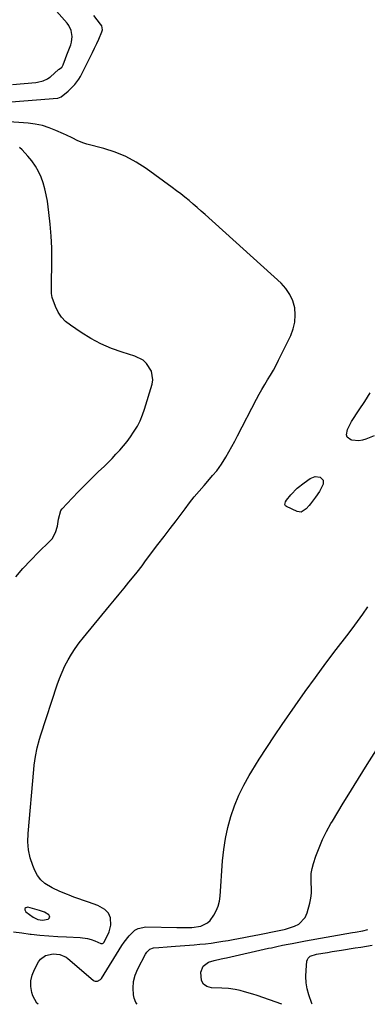
# Model space of a CAD drawing. Units: inches. Extents: x 1851934 to 1857389, y 437073 to 442357.
# Drawn here: x 1852518 to 1852706, y 437073 to 437604 of the extents above; entities that cross this region are included whole.
import ezdxf

# ---------------------------------------------------------------- set-up
doc = ezdxf.new("R2010")
doc.units = ezdxf.units.IN
doc.header["$MEASUREMENT"] = 0
for name, color, linetype in [('1', 7, 'Continuous'), ('7', 7, 'Continuous'), ('8', 7, 'Continuous')]:
    doc.layers.add(name, color=color, linetype=linetype)

msp = doc.modelspace()

# ---------------------------------------------------------------- linework, layer by layer
at = {"layer": '1', "color": 18}
for points in [[(1852514.41, 437568.77, 1826), (1852527.15, 437570.02, 1826), (1852528.03, 437570.13, 1826), (1852530.99, 437570.89, 1826), (1852533.33, 437571.84, 1826), (1852534.7, 437572.75, 1826), (1852535.02, 437573.02, 1826), (1852539.36, 437576.93, 1826), (1852539.69, 437577.19, 1826), (1852540.97, 437577.97, 1826), (1852541.14, 437578.11, 1826), (1852541.88, 437579.37, 1826), (1852543.11, 437582.83, 1826), (1852543.84, 437584.78, 1826), (1852545.9, 437590.18, 1826), (1852546.34, 437591.7, 1826), (1852546.65, 437594.79, 1826), (1852546.15, 437597.89, 1826), (1852544.83, 437600.69, 1826), (1852543.9, 437601.95, 1826), (1852532.45, 437615.01, 1826)], [(1852516.2, 437303.36, 1826), (1852520.14, 437308.02, 1826), (1852524.3, 437312.48, 1826), (1852528.6, 437316.81, 1826), (1852534.47, 437322.44, 1826), (1852535.8, 437323.95, 1826), (1852537.77, 437327.36, 1826), (1852538.81, 437330.8, 1826), (1852539.39, 437334.51, 1826), (1852540.5, 437339.15, 1826), (1852541.23, 437340.12, 1826), (1852546.59, 437345.83, 1826), (1852550.1, 437349.5, 1826), (1852553.65, 437353.12, 1826), (1852557.27, 437356.69, 1826), (1852560.93, 437360.21, 1826), (1852563.88, 437362.99, 1826), (1852566.07, 437365.12, 1826), (1852568.22, 437367.28, 1826), (1852570.31, 437369.5, 1826), (1852572.37, 437371.75, 1826), (1852574.34, 437374.07, 1826), (1852576.26, 437376.44, 1826), (1852578.07, 437378.89, 1826), (1852579.83, 437381.38, 1826), (1852581.88, 437384.71, 1826), (1852583.42, 437387.63, 1826), (1852584.69, 437390.69, 1826), (1852585.78, 437393.83, 1826), (1852589.74, 437407.24, 1826), (1852590.12, 437409.68, 1826), (1852589.42, 437414.33, 1826), (1852586.76, 437418.49, 1826), (1852584.96, 437420.16, 1826), (1852580.55, 437422.4, 1826), (1852573.64, 437424.52, 1826), (1852567.82, 437426.59, 1826), (1852562.17, 437429, 1826), (1852556.75, 437431.89, 1826), (1852551.49, 437435.12, 1826), (1852545.7, 437439.04, 1826), (1852543.16, 437441.12, 1826), (1852540.95, 437443.46, 1826), (1852539.2, 437446.17, 1826), (1852537.77, 437449.12, 1826), (1852535.93, 437454.08, 1826), (1852535.47, 437456.16, 1826), (1852535.46, 437459.77, 1826), (1852535.7, 437474.36, 1826), (1852535.66, 437480.77, 1826), (1852535.42, 437487.18, 1826), (1852534.88, 437493.57, 1826), (1852534.15, 437499.94, 1826), (1852533.31, 437505.97, 1826), (1852532.73, 437509.29, 1826), (1852531.99, 437512.57, 1826), (1852531.03, 437515.79, 1826), (1852529.91, 437518.97, 1826), (1852528.51, 437522.01, 1826), (1852526.9, 437524.92, 1826), (1852524.97, 437527.63, 1826), (1852522.83, 437530.21, 1826), (1852519.65, 437533.62, 1826), (1852518.24, 437534.95, 1826)], [(1852531.66, 437122.69, 1826), (1852528.98, 437123.66, 1826), (1852522.7, 437125.29, 1826), (1852521.74, 437125.02, 1826), (1852521.17, 437124.57, 1826), (1852521.19, 437123.85, 1826), (1852521.59, 437122.94, 1826), (1852525.69, 437119.94, 1826), (1852528.08, 437118.78, 1826), (1852530.73, 437118.45, 1826), (1852533.64, 437118.93, 1826), (1852534.29, 437119.4, 1826), (1852534.63, 437119.94, 1826), (1852534.52, 437120.56, 1826), (1852534.12, 437121.25, 1826), (1852531.66, 437122.69, 1826)]]:
    msp.add_polyline3d(points, dxfattribs=at)
at = {"layer": '7', "color": 18}
for points in [[(1852509.24, 437559.19, 1828), (1852538.74, 437561.54, 1828), (1852538.88, 437561.56, 1828), (1852540.76, 437562.16, 1828), (1852544.52, 437565.22, 1828), (1852546.19, 437566.8, 1828), (1852548.19, 437568.9, 1828), (1852550.22, 437571.67, 1828), (1852551.08, 437573.16, 1828), (1852556.43, 437583.62, 1828), (1852557.64, 437586.03, 1828), (1852558.8, 437588.46, 1828), (1852559.92, 437590.91, 1828), (1852561, 437593.38, 1828), (1852562.67, 437597.32, 1828), (1852562.95, 437598.36, 1828), (1852562.6, 437600.47, 1828), (1852562.04, 437601.4, 1828), (1852558.44, 437605.98, 1828)], [(1852515.06, 437112.1, 1828), (1852519.49, 437111.46, 1828), (1852523.93, 437110.89, 1828), (1852524.55, 437110.82, 1828), (1852529.31, 437110.33, 1828), (1852534.08, 437109.9, 1828), (1852538.86, 437109.58, 1828), (1852543.64, 437109.32, 1828), (1852550.97, 437109.01, 1828), (1852554.97, 437108.48, 1828), (1852556.91, 437107.94, 1828), (1852558.82, 437107.26, 1828), (1852562.17, 437105.87, 1828), (1852563.04, 437105.77, 1828), (1852563.42, 437105.94, 1828), (1852563.69, 437106.26, 1828), (1852565.92, 437110.48, 1828), (1852566.63, 437112.14, 1828), (1852567.45, 437115.61, 1828), (1852567.33, 437119.55, 1828), (1852566.25, 437122.05, 1828), (1852564.27, 437124.1, 1828), (1852561.83, 437125.63, 1828), (1852560.49, 437126.2, 1828), (1852555.41, 437128, 1828), (1852552.82, 437128.93, 1828), (1852550.24, 437129.87, 1828), (1852547.66, 437130.83, 1828), (1852545.09, 437131.79, 1828), (1852544.15, 437132.15, 1828), (1852540, 437133.86, 1828), (1852535.94, 437135.8, 1828), (1852531.94, 437138.21, 1828), (1852529.75, 437140.14, 1828), (1852528.01, 437142.49, 1828), (1852526.58, 437145.11, 1828), (1852525.48, 437147.76, 1828), (1852524.09, 437151.99, 1828), (1852523.12, 437156.28, 1828), (1852522.77, 437160.67, 1828), (1852522.85, 437165.13, 1828), (1852525.99, 437199.61, 1828), (1852526.24, 437201.97, 1828), (1852526.91, 437206.67, 1828), (1852527.81, 437211.33, 1828), (1852529.01, 437215.92, 1828), (1852529.7, 437218.19, 1828), (1852538.57, 437245.22, 1828), (1852539.81, 437248.67, 1828), (1852541.19, 437252.07, 1828), (1852542.76, 437255.38, 1828), (1852544.46, 437258.63, 1828), (1852546.34, 437261.78, 1828), (1852548.33, 437264.86, 1828), (1852550.48, 437267.83, 1828), (1852552.74, 437270.72, 1828), (1852566.88, 437287.84, 1828), (1852569.48, 437291, 1828), (1852572.08, 437294.16, 1828), (1852574.67, 437297.32, 1828), (1852577.25, 437300.49, 1828), (1852581.05, 437305.14, 1828), (1852581.73, 437305.98, 1828), (1852584.37, 437309.44, 1828), (1852586.32, 437312.04, 1828), (1852592.96, 437320.83, 1828), (1852596.21, 437325.12, 1828), (1852599.45, 437329.42, 1828), (1852602.71, 437333.71, 1828), (1852605.96, 437337.99, 1828), (1852607.56, 437340.1, 1828), (1852610.05, 437343.31, 1828), (1852612.57, 437346.49, 1828), (1852615.16, 437349.61, 1828), (1852617.79, 437352.71, 1828), (1852621.63, 437357.14, 1828), (1852622.37, 437357.99, 1828), (1852624.62, 437360.51, 1828), (1852627.28, 437364.13, 1828), (1852629.51, 437367.9, 1828), (1852631.18, 437370.77, 1828), (1852632.81, 437373.65, 1828), (1852634.39, 437376.57, 1828), (1852635.94, 437379.51, 1828), (1852646.09, 437399.19, 1828), (1852647.51, 437401.86, 1828), (1852648.98, 437404.49, 1828), (1852650.53, 437407.09, 1828), (1852652.12, 437409.65, 1828), (1852653.71, 437412.22, 1828), (1852655.23, 437414.82, 1828), (1852656.67, 437417.48, 1828), (1852658.04, 437420.17, 1828), (1852664.56, 437433.47, 1828), (1852665.93, 437437.11, 1828), (1852666.82, 437440.82, 1828), (1852667, 437444.63, 1828), (1852666.71, 437448.51, 1828), (1852665.65, 437452.24, 1828), (1852664.16, 437455.73, 1828), (1852662, 437458.85, 1828), (1852659.4, 437461.72, 1828), (1852618.37, 437498.72, 1828), (1852616.23, 437500.63, 1828), (1852614.07, 437502.53, 1828), (1852611.9, 437504.4, 1828), (1852609.71, 437506.25, 1828), (1852607.5, 437508.07, 1828), (1852605.26, 437509.86, 1828), (1852602.98, 437511.6, 1828), (1852600.67, 437513.3, 1828), (1852586.57, 437523.51, 1828), (1852581.21, 437526.95, 1828), (1852575.65, 437529.97, 1828), (1852569.79, 437532.37, 1828), (1852563.72, 437534.33, 1828), (1852554.65, 437536.73, 1828), (1852552.99, 437537.23, 1828), (1852549.78, 437538.49, 1828), (1852546.67, 437540.03, 1828), (1852543.55, 437541.56, 1828), (1852541.97, 437542.29, 1828), (1852537.94, 437544.11, 1828), (1852534.3, 437545.53, 1828), (1852530.58, 437546.7, 1828), (1852526.76, 437547.46, 1828), (1852522.88, 437547.96, 1828), (1852510.14, 437548.92, 1828)], [(1852581.69, 437073.02, 1832), (1852580.93, 437073.93, 1832), (1852580.09, 437076.34, 1832), (1852579.78, 437078.18, 1832), (1852579.54, 437081.78, 1832), (1852579.75, 437085.3, 1832), (1852580.66, 437088.71, 1832), (1852582.01, 437092.05, 1832), (1852586.2, 437099.96, 1832), (1852586.98, 437101.18, 1832), (1852588.54, 437102.68, 1832), (1852590.52, 437103.39, 1832), (1852593.5, 437103.67, 1832), (1852597.94, 437104.07, 1832), (1852600.16, 437104.24, 1832), (1852602.38, 437104.41, 1832), (1852612.43, 437105.12, 1832), (1852615.5, 437105.38, 1832), (1852618.56, 437105.68, 1832), (1852621.62, 437106.05, 1832), (1852624.67, 437106.47, 1832), (1852627.92, 437106.98, 1832), (1852630.75, 437107.45, 1832), (1852633.58, 437107.95, 1832), (1852636.4, 437108.47, 1832), (1852639.22, 437109.02, 1832), (1852642.04, 437109.57, 1832), (1852644.86, 437110.12, 1832), (1852647.67, 437110.68, 1832), (1852657.45, 437112.62, 1832), (1852661.12, 437113.36, 1832), (1852661.73, 437113.52, 1832), (1852662.33, 437113.7, 1832), (1852666.55, 437115.04, 1832), (1852668.92, 437116.22, 1832), (1852672.37, 437119.83, 1832), (1852673.45, 437122.24, 1832), (1852674.88, 437127.55, 1832), (1852675.44, 437130.2, 1832), (1852675.79, 437132.86, 1832), (1852675.84, 437135.54, 1832), (1852675.68, 437138.24, 1832), (1852675.55, 437140.93, 1832), (1852675.66, 437143.6, 1832), (1852676.12, 437146.23, 1832), (1852676.81, 437148.83, 1832), (1852678.18, 437152.86, 1832), (1852679.89, 437157.4, 1832), (1852681.77, 437161.85, 1832), (1852683.94, 437166.17, 1832), (1852686.29, 437170.4, 1832), (1852687.09, 437171.74, 1832), (1852690, 437176.57, 1832), (1852692.92, 437181.39, 1832), (1852695.87, 437186.2, 1832), (1852698.83, 437190.99, 1832), (1852705.84, 437202.24, 1832), (1852710.78, 437210.22, 1832)], [(1852659.77, 437073.04, 1834), (1852646.45, 437077.7, 1834), (1852644.21, 437078.45, 1834), (1852639.67, 437079.79, 1834), (1852637.38, 437080.37, 1834), (1852634.52, 437081.06, 1834), (1852630.98, 437081.59, 1834), (1852627.39, 437081.77, 1834), (1852621.75, 437081.96, 1834), (1852619.37, 437082.69, 1834), (1852617.52, 437083.91, 1834), (1852616.47, 437085.86, 1834), (1852616.06, 437090.31, 1834), (1852617.31, 437093.65, 1834), (1852620.24, 437095.69, 1834), (1852623.26, 437096.62, 1834), (1852627.04, 437097.45, 1834), (1852628.93, 437097.83, 1834), (1852629.88, 437098.04, 1834), (1852652.61, 437103.2, 1834), (1852654.11, 437103.53, 1834), (1852657.11, 437104.19, 1834), (1852660.11, 437104.81, 1834), (1852663.12, 437105.4, 1834), (1852665.28, 437105.8, 1834), (1852668.95, 437106.47, 1834), (1852672.62, 437107.14, 1834), (1852697.94, 437111.68, 1834), (1852699.31, 437111.92, 1834), (1852703.44, 437112.64, 1834), (1852706.16, 437113.25, 1834)], [(1852676.1, 437073.04, 1836), (1852675.91, 437073.49, 1836), (1852674.34, 437078.1, 1836), (1852673.46, 437081.35, 1836), (1852672.87, 437084.64, 1836), (1852672.71, 437087.97, 1836), (1852672.83, 437091.33, 1836), (1852673.34, 437096.33, 1836), (1852673.55, 437097.13, 1836), (1852673.9, 437097.84, 1836), (1852675.13, 437098.88, 1836), (1852678.51, 437099.96, 1836), (1852681.82, 437100.52, 1836), (1852684.36, 437100.95, 1836), (1852686.9, 437101.38, 1836), (1852689.44, 437101.79, 1836), (1852691.99, 437102.2, 1836), (1852699.24, 437103.36, 1836), (1852702.32, 437103.85, 1836), (1852705.39, 437104.35, 1836), (1852708.46, 437104.87, 1836)]]:
    msp.add_polyline3d(points, dxfattribs=at)
at = {"layer": '8', "color": 18}
for points in [[(1852709.57, 437379.44, 1830), (1852705.1, 437377.61, 1830), (1852703.25, 437377.06, 1830), (1852701.39, 437376.75, 1830), (1852697.61, 437377.11, 1830), (1852696.98, 437377.27, 1830), (1852694.97, 437378.8, 1830), (1852694.64, 437379.95, 1830), (1852695.15, 437382.87, 1830), (1852697.35, 437387.26, 1830), (1852701.51, 437393.51, 1830), (1852704.46, 437398.04, 1830), (1852707.37, 437402.6, 1830)], [(1852677.69, 437357.45, 1830), (1852680.47, 437357.16, 1830), (1852682.1, 437355.63, 1830), (1852682.07, 437353.39, 1830), (1852680.03, 437349.43, 1830), (1852677.92, 437346.34, 1830), (1852675.21, 437342.81, 1830), (1852674.46, 437341.87, 1830), (1852672.85, 437340.07, 1830), (1852670.13, 437338.29, 1830), (1852668.07, 437338.59, 1830), (1852662.2, 437341.37, 1830), (1852661.83, 437341.66, 1830), (1852661.55, 437342, 1830), (1852661.44, 437342.42, 1830), (1852661.75, 437343.9, 1830), (1852662.3, 437344.79, 1830), (1852664.68, 437347.7, 1830), (1852667.98, 437351.19, 1830), (1852671.74, 437354.17, 1830), (1852675.08, 437356.45, 1830), (1852677.69, 437357.45, 1830)], [(1852528.39, 437073, 1830), (1852527.54, 437073.67, 1830), (1852525.37, 437077.53, 1830), (1852524.88, 437079.33, 1830), (1852524.4, 437082.53, 1830), (1852524.4, 437085.67, 1830), (1852525.11, 437088.73, 1830), (1852526.31, 437091.74, 1830), (1852528.56, 437095.92, 1830), (1852529.61, 437097.34, 1830), (1852532.34, 437099.29, 1830), (1852536.49, 437100.16, 1830), (1852540.09, 437099.9, 1830), (1852543.37, 437098.49, 1830), (1852544.34, 437097.77, 1830), (1852557.96, 437086.08, 1830), (1852558.5, 437085.73, 1830), (1852559.08, 437085.48, 1830), (1852560.34, 437085.43, 1830), (1852562, 437086.32, 1830), (1852562.41, 437086.83, 1830), (1852573.53, 437104.67, 1830), (1852574.75, 437106.5, 1830), (1852577.43, 437109.96, 1830), (1852580.52, 437112.92, 1830), (1852582.29, 437113.93, 1830), (1852586.33, 437114.71, 1830), (1852603.18, 437114.41, 1830), (1852606.43, 437114.35, 1830), (1852611.29, 437114.35, 1830), (1852616.04, 437115.16, 1830), (1852619.76, 437116.93, 1830), (1852621.05, 437118.15, 1830), (1852623.12, 437121.04, 1830), (1852624.39, 437123.44, 1830), (1852625.41, 437125.92, 1830), (1852626.06, 437128.52, 1830), (1852626.46, 437131.21, 1830), (1852627.84, 437150.36, 1830), (1852628.48, 437156.43, 1830), (1852629.39, 437162.44, 1830), (1852630.7, 437168.38, 1830), (1852632.27, 437174.27, 1830), (1852634.26, 437180.03, 1830), (1852636.53, 437185.66, 1830), (1852639.23, 437191.1, 1830), (1852642.21, 437196.41, 1830), (1852643.66, 437198.77, 1830), (1852647.63, 437205.13, 1830), (1852651.68, 437211.44, 1830), (1852655.83, 437217.69, 1830), (1852660.04, 437223.89, 1830), (1852666.93, 437233.85, 1830), (1852672.36, 437241.57, 1830), (1852677.87, 437249.23, 1830), (1852683.48, 437256.82, 1830), (1852689.17, 437264.35, 1830), (1852694.75, 437271.61, 1830), (1852697.68, 437275.49, 1830), (1852700.58, 437279.39, 1830), (1852703.42, 437283.34, 1830), (1852706.22, 437287.31, 1830)]]:
    msp.add_polyline3d(points, dxfattribs=at)

doc.saveas('drawing.dxf')
